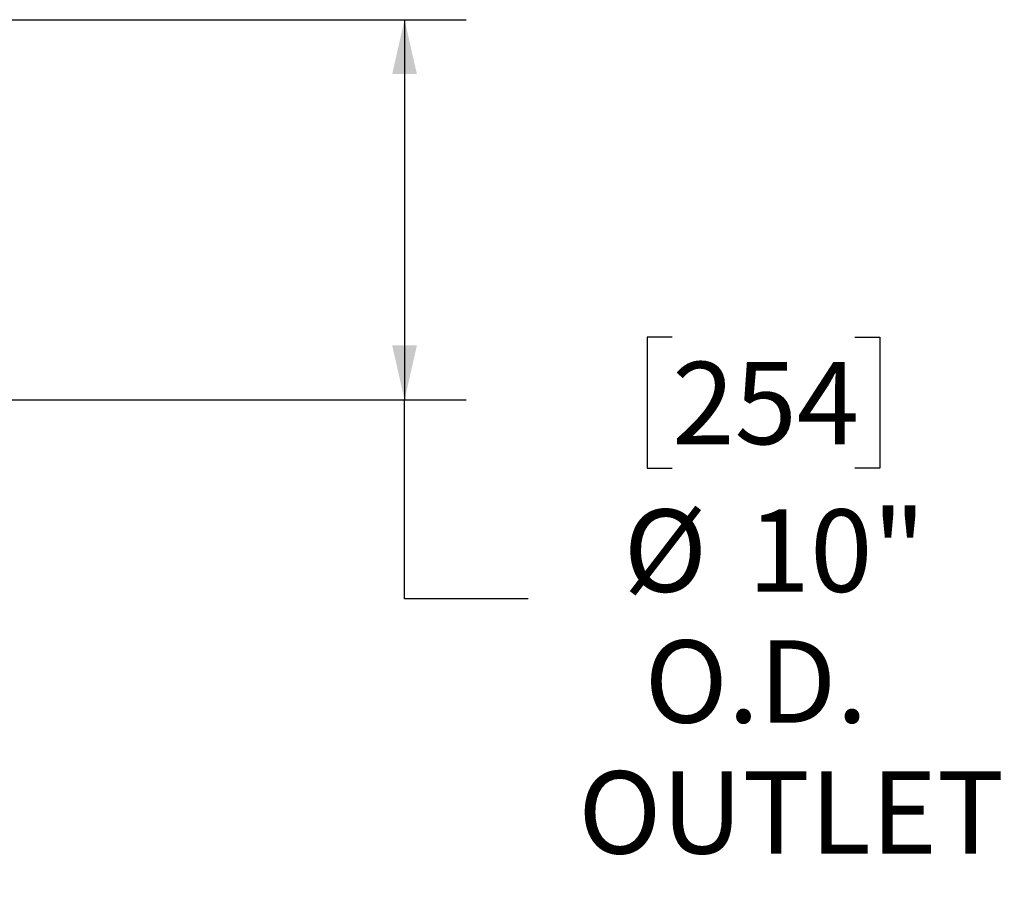
# Model space of a CAD drawing. Units: inches. Extents: x 0.5 to 10.5, y 0.5 to 7.9.
# Drawn here: x 4.6 to 5.6, y 5.5 to 6.3 of the extents above; entities that cross this region are included whole.
import ezdxf

# ---------------------------------------------------------------- set-up
doc = ezdxf.new("R2010")
doc.units = ezdxf.units.IN
doc.header["$MEASUREMENT"] = 0
doc.layers.add('FORMAT', color=7, linetype='Continuous')
doc.styles.add('SLDTEXTSTYLE0', font='TXT', dxfattribs={"width": 0.75})
doc.dimstyles.new('SLDDIMSTYLE1', dxfattribs={"dimtxt": 0.083333, "dimasz": 0.055, "dimexe": 0, "dimexo": 0.0625, "dimgap": 0.020833, "dimtad": 0, "dimtih": 1, "dimtoh": 1, "dimdec": 3, "dimlfac": 26, "dimrnd": 1e-09, "dimzin": 12, "dimdsep": 46, "dimlunit": 5, "dimtxsty": 'SLDTEXTSTYLE0', "dimsah": 1, "dimcen": 0.09, "dimadec": 0, "dimazin": 3, "dimtfac": 1, "dimtdec": 3, "dimtofl": 0, "dimtmove": 0, "dimatfit": 3, "dimfxl": 0, "dimfrac": 2, "dimtolj": 1, "dimtzin": 12, "dimarcsym": 0})

# ---------------------------------------------------------------- blocks, each defined once
blk = doc.blocks.new('_D_2')
at = {"layer": 'FORMAT'}
for p, q in [((4.47358, 6.32359), (5.0073, 6.32359)), ((4.9448, 6.32359), (4.9448, 5.93898)), ((5.21568, 6.0024), (5.19033, 6.0024)), ((5.19033, 6.0024), (5.19033, 5.86999)), ((5.4004, 6.0024), (5.42575, 6.0024)), ((5.42575, 6.0024), (5.42575, 5.86999)), ((4.47358, 5.93898), (5.0073, 5.93898)), ((4.9448, 5.73758), (4.9448, 5.93898)), ((5.19033, 5.86999), (5.21568, 5.86999)), ((5.42575, 5.86999), (5.4004, 5.86999)), ((5.0698, 5.73758), (4.9448, 5.73758))]:
    blk.add_line(p, q, dxfattribs=at)
for points in [[(4.9448, 6.32359), (4.9323, 6.26859), (4.9573, 6.26859)], [(4.9448, 5.93898), (4.9573, 5.99398), (4.9323, 5.99398)]]:
    blk.add_solid(points, dxfattribs=at)
at = {"layer": 'FORMAT', "char_height": 0.083333, "attachment_point": 1, "style": 'SLDTEXTSTYLE0'}
for s, insert in [('254', (5.21568, 5.97741)), ('%%c', (5.16637, 5.82811)), ('10"', (5.29215, 5.82811)), ('O.D.', (5.18767, 5.6957)), ('OUTLET', (5.12054, 5.56329))]:
    blk.add_mtext(s, dxfattribs=dict(at, insert=insert))

msp = doc.modelspace()

# ---------------------------------------------------------------- dimensions: what is measured, and where the dimension line sits
at = {"layer": 'FORMAT'}
dim = msp.add_linear_dim(base=(4.94480211, 5.93897658), p1=(4.42357938, 6.32359197), p2=(4.42357938, 5.93897658), angle=90, text='%%c<>\\PO.D.\\POUTLET', dimstyle='SLDDIMSTYLE1', dxfattribs=at)
dim.commit()
dim.dimension.update_dxf_attribs({"geometry": '_D_2', "text_midpoint": (4.94480211, 5.73758349), "dimtype": 160})

doc.saveas('drawing.dxf')
